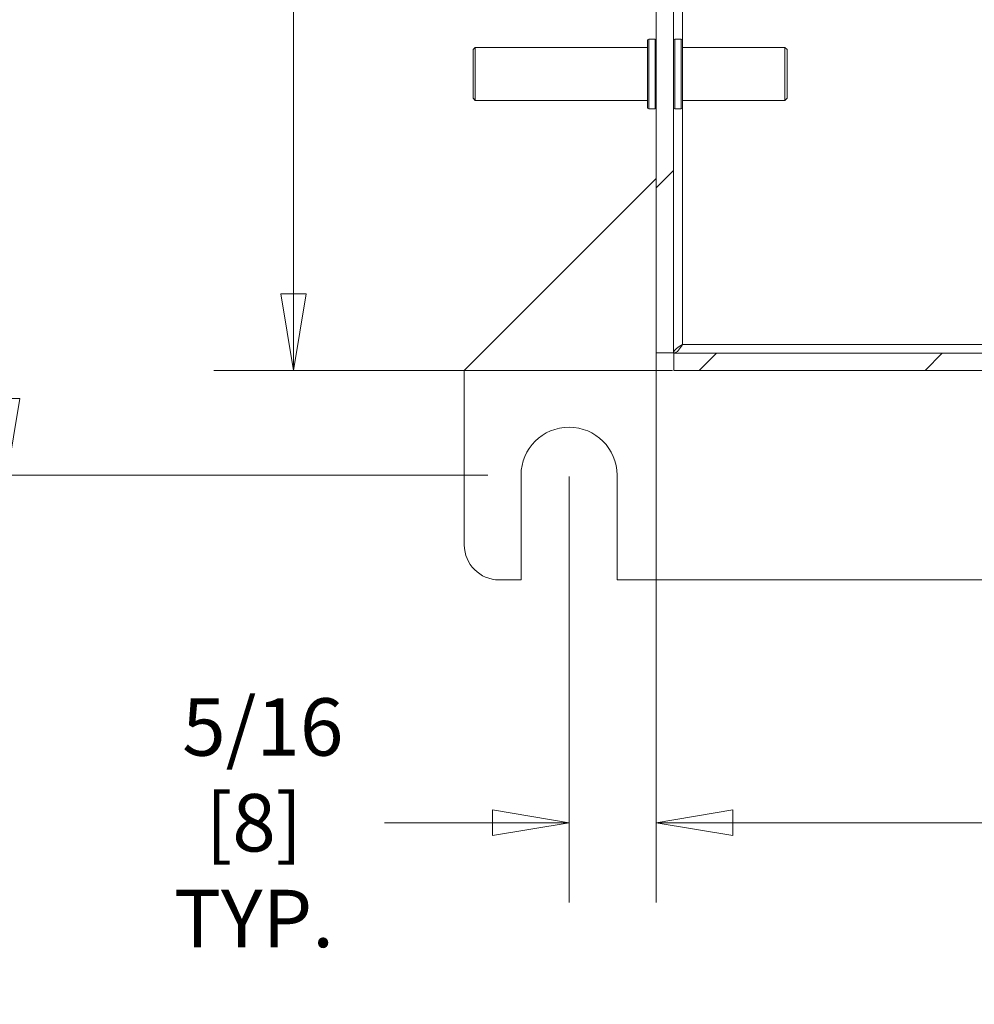
# Model space of a CAD drawing. Units: inches. Extents: x 0.1 to 10.9, y 0.1 to 8.4.
# Drawn here: x 8.4 to 9.1, y 3.4 to 4.2 of the extents above; entities that cross this region are included whole.
import ezdxf

# ---------------------------------------------------------------- set-up
doc = ezdxf.new("R2010")
doc.units = ezdxf.units.IN
doc.header["$MEASUREMENT"] = 0
for name, color, linetype, lineweight in [('Dimension (ANSI)', 7, 'Continuous', 5), ('Hatch (ANSI)', 7, 'Continuous', 5), ('Visible (ANSI)', 7, 'Continuous', 5), ('Visible Narrow (ANSI)', 7, 'Continuous', 5)]:
    doc.layers.add(name, color=color, linetype=linetype, lineweight=lineweight)
doc.styles.add('Note Text (ANSI)', font='tahoma.ttf')
doc.dimstyles.new('Default (ANSI)', dxfattribs={"dimtxt": 0.045, "dimasz": 0.06, "dimexe": 0.0625, "dimexo": 0.001, "dimgap": 0.031, "dimtad": 0, "dimtih": 1, "dimtoh": 1, "dimrnd": 1e-08, "dimzin": 4, "dimdsep": 46, "dimtxsty": 'Note Text (ANSI)', "dimblk": 'Filled-1', "dimcen": 0.09, "dimdle": 0.394, "dimclrd": 256, "dimclre": 256, "dimclrt": 256, "dimadec": 0, "dimazin": 1, "dimtfac": 2.666667, "dimtofl": 0, "dimtmove": 0, "dimatfit": 3, "dimldrblk": 'Filled-1', "dimfxl": 1, "dimtolj": 1, "dimtzin": 4, "dimlwd": -1, "dimlwe": -1, "dimarcsym": 0})
doc.dimstyles.new('Default - Fraction (ANSI)', dxfattribs={"dimtxt": 0.045, "dimasz": 0.06, "dimexe": 0.0625, "dimexo": 0.001, "dimgap": 0.031, "dimtad": 0, "dimtih": 1, "dimtoh": 1, "dimdec": 4, "dimrnd": 1e-08, "dimzin": 0, "dimdsep": 46, "dimlunit": 5, "dimtxsty": 'Note Text (ANSI)', "dimblk": 'Filled-1', "dimcen": 0.09, "dimdle": 0.394, "dimclrd": 256, "dimclre": 256, "dimclrt": 256, "dimadec": 0, "dimazin": 3, "dimtfac": 2.666667, "dimtofl": 0, "dimtmove": 0, "dimatfit": 3, "dimldrblk": 'Filled-1', "dimfxl": 1, "dimfrac": 2, "dimtolj": 1, "dimtzin": 12, "dimlwd": -1, "dimlwe": -1, "dimarcsym": 0})

# ---------------------------------------------------------------- blocks, each defined once
blk = doc.blocks.new('Filled-1')
at = {"color": 0}
for p, q in [((0, 0), (-1, 0.167)), ((-1, 0.167), (-1, -0.167)), ((-1, 0), (0, 0)), ((-1, -0.167), (0, 0))]:
    blk.add_line(p, q, dxfattribs=at)
at = {"color": 0, "flags": 128}
blk.add_lwpolyline([(-1, -0.167), (0, 0), (-1, 0.167), (-1, -0.167)], dxfattribs=at)
at = {"color": 0}
blk.add_solid([(-1, -0.167), (0, 0), (-1, 0.167), (-1, -0.167)], dxfattribs=at)
blk = doc.blocks.new('*D25')
at = {"layer": 'Defpoints', "color": 0, "transparency": 16777216}
for p in [(8.87622, 5.31359), (8.57832, 3.94641), (8.87622, 3.94641)]:
    blk.add_point(p, dxfattribs=at)
at = {"layer": 'Dimension (ANSI)', "transparency": 16777216}
for p, q in [((8.87522, 5.31359), (8.51582, 5.31359)), ((8.57832, 5.25359), (8.57832, 4.72895)), ((8.57832, 4.00641), (8.57832, 4.53105)), ((8.87522, 3.94641), (8.51582, 3.94641))]:
    blk.add_line(p, q, dxfattribs=at)
at = {"layer": 'Dimension (ANSI)', "transparency": 16777216, "xscale": 0.0599999986588955, "yscale": 0.0599999986588955, "zscale": 0.0599999986588955}
for p, rotation in [((8.57832, 5.31359), 90), ((8.57832, 3.94641), 270)]:
    blk.add_blockref('Filled-1', p, dxfattribs=dict(at, rotation=rotation))
at = {"layer": 'Dimension (ANSI)', "transparency": 16777216, "insert": (8.57832, 4.63), "char_height": 0.045, "attachment_point": 5, "style": 'Note Text (ANSI)'}
blk.add_mtext('\\A1; 6 1/4\\P[159]', dxfattribs=at)
blk = doc.blocks.new('*D26')
at = {"layer": 'Defpoints', "color": 0, "transparency": 16777216}
for p in [(8.73164, 5.39562), (8.35408, 3.86437), (8.73164, 3.86437)]:
    blk.add_point(p, dxfattribs=at)
at = {"layer": 'Dimension (ANSI)', "transparency": 16777216}
for p, q in [((8.73064, 5.39562), (8.29158, 5.39562)), ((8.35408, 5.33563), (8.35408, 4.88707)), ((8.35408, 3.92437), (8.35408, 4.62714)), ((8.73064, 3.86437), (8.29158, 3.86437))]:
    blk.add_line(p, q, dxfattribs=at)
at = {"layer": 'Dimension (ANSI)', "transparency": 16777216, "xscale": 0.0599999986588955, "yscale": 0.0599999986588955, "zscale": 0.0599999986588955}
for p, rotation in [((8.35408, 5.39562), 90), ((8.35408, 3.86437), 270)]:
    blk.add_blockref('Filled-1', p, dxfattribs=dict(at, rotation=rotation))
at = {"layer": 'Dimension (ANSI)', "color": 18, "transparency": 16777216, "insert": (8.35408, 4.75711), "char_height": 0.045, "attachment_point": 5, "style": 'Note Text (ANSI)'}
blk.add_mtext('\\A1; \\A1;7.00\\P[178]{\\PTYP.}', dxfattribs=at)
blk = doc.blocks.new('*D30')
at = {"layer": 'Defpoints', "color": 0, "transparency": 16777216}
for p in [(8.8625, 3.96012), (9.7375, 3.96012), (9.7375, 3.59209)]:
    blk.add_point(p, dxfattribs=at)
at = {"layer": 'Dimension (ANSI)', "transparency": 16777216}
for p, q in [((8.8625, 3.95912), (8.8625, 3.52959)), ((9.7375, 3.95912), (9.7375, 3.52959)), ((8.9225, 3.59209), (9.19964, 3.59209)), ((9.6775, 3.59209), (9.40036, 3.59209))]:
    blk.add_line(p, q, dxfattribs=at)
at = {"layer": 'Dimension (ANSI)', "transparency": 16777216, "xscale": 0.0599999986588955, "yscale": 0.0599999986588955, "zscale": 0.0599999986588955, "rotation": 180}
blk.add_blockref('Filled-1', (8.8625, 3.59209), dxfattribs=at)
at = {"layer": 'Dimension (ANSI)', "transparency": 16777216, "xscale": 0.0599999986588955, "yscale": 0.0599999986588955, "zscale": 0.0599999986588955}
blk.add_blockref('Filled-1', (9.7375, 3.59209), dxfattribs=at)
at = {"layer": 'Dimension (ANSI)', "transparency": 16777216, "insert": (9.3, 3.59209), "char_height": 0.045, "attachment_point": 5, "style": 'Note Text (ANSI)'}
blk.add_mtext('\\A1; 4\\P[102]', dxfattribs=at)
blk = doc.blocks.new('*D31')
at = {"layer": 'Defpoints', "color": 0, "transparency": 16777216}
for p in [(8.8625, 4.19877), (8.79414, 3.86437), (8.8625, 3.59209)]:
    blk.add_point(p, dxfattribs=at)
at = {"layer": 'Dimension (ANSI)', "transparency": 16777216}
for p, q in [((8.8625, 4.19777), (8.8625, 3.52959)), ((8.79414, 3.86337), (8.79414, 3.52959)), ((8.73414, 3.59209), (8.64958, 3.59209)), ((8.9225, 3.59209), (8.9825, 3.59209))]:
    blk.add_line(p, q, dxfattribs=at)
at = {"layer": 'Dimension (ANSI)', "transparency": 16777216, "xscale": 0.0599999986588955, "yscale": 0.0599999986588955, "zscale": 0.0599999986588955}
blk.add_blockref('Filled-1', (8.79414, 3.59209), dxfattribs=at)
at = {"layer": 'Dimension (ANSI)', "transparency": 16777216, "xscale": 0.0599999986588955, "yscale": 0.0599999986588955, "zscale": 0.0599999986588955, "rotation": 180}
blk.add_blockref('Filled-1', (8.8625, 3.59209), dxfattribs=at)
at = {"layer": 'Dimension (ANSI)', "transparency": 16777216, "insert": (8.54741, 3.59209), "char_height": 0.045, "attachment_point": 5, "style": 'Note Text (ANSI)'}
blk.add_mtext('\\A1; \\A1;5/16\\P[8]{\\PTYP.}', dxfattribs=at)

msp = doc.modelspace()

# ---------------------------------------------------------------- hatches: boundary and pattern name
at = {"layer": 'Hatch (ANSI)'}
h = msp.add_hatch(dxfattribs=at)
h.set_pattern_fill('ANSI31', color=256, style=0)
h.paths.add_polyline_path([(9.723783, 3.959969), (8.876217, 3.959969), (8.876217, 3.946406), (9.723783, 3.946406)])
h.paths.add_polyline_path([(8.876217, 5.300031), (9.723783, 5.300031), (9.723783, 5.313594), (8.876217, 5.313594)])
h.paths.add_polyline_path([(9.7375, 3.960123), (9.7375, 4.301875), (9.7375, 4.958125), (9.7375, 5.299877), (9.723938, 5.299877), (9.723938, 3.960123)])
h.paths.add_polyline_path([(8.876062, 4.178719), (8.876062, 4.198768), (8.876062, 5.299877), (8.8625, 5.299877), (8.8625, 4.958125), (8.8625, 4.301875), (8.8625, 4.198768), (8.8625, 4.15867), (8.8625, 3.960123), (8.876062, 3.960123), (8.876062, 4.15867)])

# ---------------------------------------------------------------- linework, layer by layer
at = {"layer": 'Visible (ANSI)'}
for p, q in [((8.8625, 5.299877), (8.8625, 4.198768)), ((8.876062, 4.198768), (8.876062, 5.299877)), ((8.855664, 4.15225), (8.855664, 4.205187)), ((8.856539, 4.206062), (8.861625, 4.206062)), ((8.882023, 4.206062), (8.876938, 4.206062)), ((8.882898, 4.205187), (8.882898, 4.15225)), ((8.718945, 4.19775), (8.720695, 4.1995)), ((8.718945, 4.159687), (8.718945, 4.19775)), ((8.720695, 4.1995), (8.720695, 4.157937)), ((8.720695, 4.1995), (8.855664, 4.1995)), ((8.8625, 4.15867), (8.8625, 4.198768)), ((8.876062, 4.198768), (8.876062, 4.178719)), ((8.96318, 4.1995), (8.882898, 4.1995)), ((8.96318, 4.157937), (8.96318, 4.1995)), ((8.96493, 4.19775), (8.96318, 4.1995)), ((8.96493, 4.19775), (8.96493, 4.159687)), ((8.876062, 4.178719), (8.876062, 4.15867)), ((8.718945, 4.159687), (8.720695, 4.157937)), ((8.720695, 4.157937), (8.855664, 4.157937)), ((8.8625, 4.15867), (8.8625, 3.960123)), ((8.876062, 3.960123), (8.876062, 4.15867)), ((8.96318, 4.157937), (8.882898, 4.157937)), ((8.96493, 4.159687), (8.96318, 4.157937)), ((8.856539, 4.151375), (8.861625, 4.151375)), ((8.882023, 4.151375), (8.876938, 4.151375)), ((8.712109, 3.946406), (8.8625, 4.096797)), ((8.8625, 3.960123), (8.876062, 3.960123)), ((9.723783, 3.959969), (8.876217, 3.959969)), ((8.876217, 3.959969), (8.876217, 3.946406)), ((8.712109, 3.809687), (8.712109, 3.946406)), ((8.876217, 3.946406), (9.723783, 3.946406)), ((8.756543, 3.782344), (8.756543, 3.864375)), ((8.831738, 3.864375), (8.831738, 3.782344)), ((8.756543, 3.782344), (8.739453, 3.782344)), ((9.768262, 3.782344), (8.831738, 3.782344))]:
    msp.add_line(p, q, dxfattribs=at)
for centre, radius, start, end in [((8.856539, 4.205187), 0.000875, 90, 180), ((8.861625, 4.205187), 0.000875, 0, 90), ((8.876938, 4.205187), 0.000875, 90, 180), ((8.882023, 4.205187), 0.000875, 0, 90), ((8.856539, 4.15225), 0.000875, 180, 270), ((8.861625, 4.15225), 0.000875, 270, 0), ((8.876938, 4.15225), 0.000875, 180, 270), ((8.882023, 4.15225), 0.000875, 270, 0), ((8.794141, 3.864375), 0.037598, 0, 180), ((8.739453, 3.809687), 0.027344, 180, 270)]:
    msp.add_arc(centre, radius, start, end, dxfattribs=at)
for points in [[(8.882898, 3.966805), (8.879518, 3.964701), (8.876383, 3.962598), (8.876089, 3.960495), (8.876071, 3.960371), (8.876062, 3.960247), (8.876062, 3.960123)], [(8.882898, 3.966805), (8.880795, 3.963424), (8.878692, 3.96029), (8.876589, 3.959995), (8.876465, 3.959977), (8.876341, 3.959969), (8.876217, 3.959969)]]:
    msp.add_open_spline(points, degree=3, knots=[0, 0, 0, 0, 1.4834748, 1.4834748, 1.4834748, 1.5707963, 1.5707963, 1.5707963, 1.5707963], dxfattribs=at)
at = {"layer": 'Visible Narrow (ANSI)'}
for p, q in [((8.882898, 5.293195), (8.882898, 4.205187)), ((8.856539, 4.151375), (8.856539, 4.206062)), ((8.861625, 4.151375), (8.861625, 4.206062)), ((8.876938, 4.206062), (8.876938, 4.151375)), ((8.882023, 4.206062), (8.882023, 4.151375)), ((8.882898, 4.15225), (8.882898, 3.966805)), ((8.882898, 3.966805), (9.717102, 3.966805))]:
    msp.add_line(p, q, dxfattribs=at)

# ---------------------------------------------------------------- dimensions: what is measured, and where the dimension line sits
at = {"layer": 'Dimension (ANSI)'}
for base, p1, p2, angle, text, dimstyle, override, picture, middle in [((8.35408, 3.864375), (8.731641, 5.395625), (8.731641, 3.864375), 90, ' \\A1;<>\\X[178]{\\PTYP.}', 'Default (ANSI)', {"dimlfac": 4.571429, "dimpost": '\\X', "dimclrt": 18, "dimatfit": 1}, '*D26', (8.35408, 4.757105)), ((8.57832, 3.946406), (8.876217, 5.313594), (8.876217, 3.946406), 90, ' <>\\X[159]', 'Default - Fraction (ANSI)', {"dimgap": 0.031, "dimdec": 4, "dimlfac": 4.571429, "dimpost": '\\X', "dimtol": 0, "dimlim": 0, "dimtp": 0, "dimtm": 0, "dimtdec": 2, "dimatfit": 1}, '*D25', (8.57832, 4.63)), ((8.8625, 3.59209), (8.794141, 3.864375), (8.8625, 4.198768), 180, ' \\A1;<>\\X[8]{\\PTYP.}', 'Default - Fraction (ANSI)', {"dimgap": 0.031, "dimtih": 0, "dimtoh": 0, "dimdec": 4, "dimlfac": 4.571429, "dimpost": '\\X', "dimtol": 0, "dimlim": 0, "dimtp": 0, "dimtm": 0, "dimtdec": 2, "dimatfit": 1}, '*D31', (8.547412, 3.59209)), ((9.7375, 3.59209), (8.8625, 3.960123), (9.7375, 3.960123), 180, ' <>\\X[102]', 'Default - Fraction (ANSI)', {"dimgap": 0.031, "dimtih": 0, "dimtoh": 0, "dimdec": 4, "dimlfac": 4.571429, "dimpost": '\\X', "dimtol": 0, "dimlim": 0, "dimtp": 0, "dimtm": 0, "dimtdec": 2, "dimatfit": 1}, '*D30', (9.3, 3.59209))]:
    dim = msp.add_linear_dim(base=base, p1=p1, p2=p2, angle=angle, text=text, dimstyle=dimstyle, override=override, dxfattribs=at)
    dim.commit()
    dim.dimension.update_dxf_attribs({"geometry": picture, "text_midpoint": middle, "dimtype": 160})

doc.saveas('drawing.dxf')
